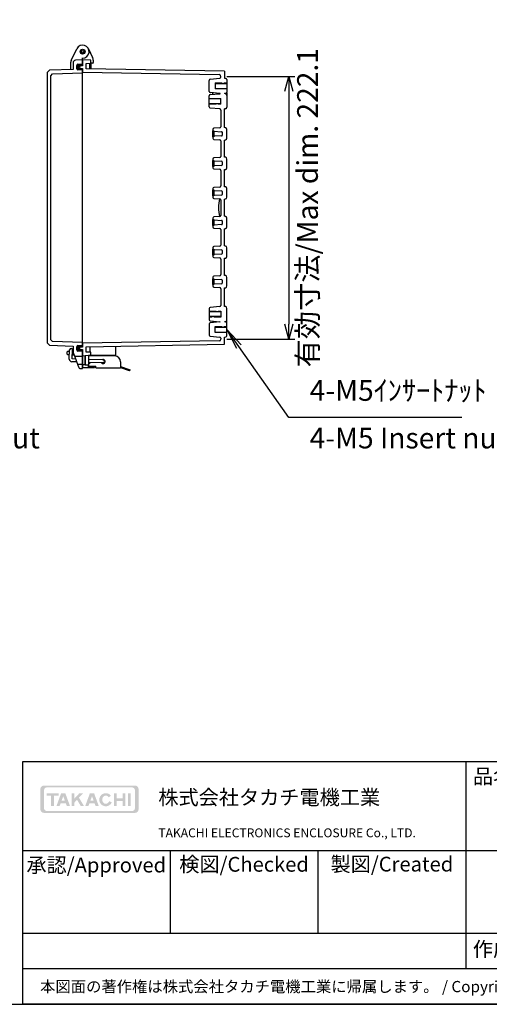
# Model space of a CAD drawing. Units: millimetres. Extents: x 0 to 4080, y 0 to 1400.
# Drawn here: x 3113 to 3510, y 0 to 833 of the extents above; entities that cross this region are included whole.
import ezdxf
from ezdxf.enums import TextEntityAlignment as Align

# ---------------------------------------------------------------- set-up
doc = ezdxf.new("R2010")
doc.units = ezdxf.units.MM
doc.header["$LTSCALE"] = 2
doc.linetypes.add('AM_ISO02W050x2', pattern=[3.75, 3, -0.75])
doc.linetypes.add('gen7a', pattern=[6.875, 4.75, -0.875, 0.375, -0.875])
doc.layers.add('7A', color=4, linetype='gen7a')
doc.layers.add('RAHM2', color=1, linetype='Continuous')
for name, color, linetype, lineweight in [('AM_5', 3, 'Continuous', 25), ('AM_8', 1, 'Continuous', 25), ('ｶﾞｽｹｯﾄ', 5, 'Continuous', 50), ('ﾄｯﾌﾟｶﾊﾞｰ', 7, 'Continuous', 25), ('ﾎﾞﾃﾞｨｰ', 2, 'Continuous', 25), ('ﾎﾞﾃﾞｨｰ0', 2, 'AM_ISO02W050x2', 13), ('ﾗｯﾁ', 3, 'Continuous', 25), ('ﾗｯﾁ金具', 6, 'Continuous', 25)]:
    doc.layers.add(name, color=color, linetype=linetype, lineweight=lineweight)
doc.styles.add('ACISOTS', font='isocp.shx', dxfattribs={"height": 1, "bigfont": 'extfont.shx'})
doc.styles.get("Standard").update_dxf_attribs({"font": 'ISOCP.SHX', "bigfont": 'EXTFONT.SHX'})
doc.styles.add('takachi1', font='MS PGothic.ttf', dxfattribs={"height": 2.5})
doc.dimstyles.new('AM_ISO$0', dxfattribs={"dimtxt": 3.5, "dimasz": 2.5, "dimexe": 1, "dimexo": 1, "dimgap": 1.5, "dimtad": 1, "dimdsep": 46, "dimtxsty": 'STANDARD', "dimblk": 'OPEN30', "dimcen": 0, "dimclrd": 3, "dimclre": 3, "dimclrt": 2, "dimadec": 0, "dimazin": 2, "dimtp": 0.1, "dimtm": 0.1, "dimtfac": 0.71, "dimtmove": 0, "dimatfit": 3, "dimldrblk": 'OPEN30', "dimfxl": 1, "dimlwd": -1, "dimlwe": -1, "dimarcsym": 0})

# ---------------------------------------------------------------- blocks, each defined once
blk = doc.blocks.new('_Open30')
at = {"color": 0, "linetype": 'ByBlock', "lineweight": -2}
for p, q in [((-1, 0.26794919), (0, 0)), ((0, 0), (-1, -0.26794919)), ((0, 0), (-1, 0))]:
    blk.add_line(p, q, dxfattribs=at)
blk = doc.blocks.new('*D40')
at = {"layer": 'AM_5', "color": 3}
for p, q in [((3287.96443588649, 784.6637884752379), (3345.464435886496, 784.663788475238)), ((3340.464435886496, 772.163788475238), (3340.464435886496, 574.9964263881898)), ((3287.96443588649, 562.4964263881897), (3345.464435886496, 562.4964263881898))]:
    blk.add_line(p, q, dxfattribs=at)
at = {"layer": 'Defpoints', "color": 0}
for p in [(3282.96443588649, 784.6637884752379), (3282.96443588649, 562.4964263881897), (3340.464435886496, 562.4964263881898)]:
    blk.add_point(p, dxfattribs=at)
at = {"layer": 'AM_5', "color": 3, "xscale": 12.5, "yscale": 12.5, "zscale": 12.5}
for p, rotation in [((3340.464435886496, 784.663788475238), 90), ((3340.464435886496, 562.4964263881898), 270)]:
    blk.add_blockref('_Open30', p, dxfattribs=dict(at, rotation=rotation))
at = {"layer": 'AM_5', "color": 2, "insert": (3358.422723399647, 673.5799448092836), "char_height": 17.5, "attachment_point": 5, "rotation": 90}
blk.add_mtext('有効寸法/Max dim. 222.1', dxfattribs=at)
blk = doc.blocks.new('TK-A3')
blk.add_lwpolyline([(0, 0), (403, 0), (403, 280), (0, 280.0000000000001)], close=True)
blk = doc.blocks.new('A$C0FAF06CF')
at = {"layer": 'AM_8'}
h = blk.add_hatch(color=1, dxfattribs=at)
edge = h.paths.add_edge_path()
edge.add_line((-8.013599999999968, -2.41150000000041), (8.013600000000068, -2.411500000000414))
edge.add_arc((8.013600000000054, -1.773380000000512), 0.6381199999999012, 270, 360)
edge.add_line((8.651719999999955, -1.773380000000512), (8.651719999999967, 1.773379999999486))
edge.add_arc((8.013600000000025, 1.773379999999429), 0.638119999999958, 5.1039e-12, 90.00000000000126)
edge.add_line((8.013599999999997, 2.41149999999939), (-8.013599999999997, 2.411499999999387))
edge.add_arc((-8.013600000000025, 1.773379999999436), 0.638119999999951, 89.99999999999682, 179.9999999999955)
edge.add_line((-8.651719999999983, 1.773379999999486), (-8.651719999999983, -1.773380000000505))
edge.add_arc((-8.013600000000025, -1.773380000000457), 0.638119999999951, 180.0000000000043, 270.0000000000045)
edge = h.paths.add_edge_path(flags=16)
edge.add_line((-7.47193999999996, 2.092439999999486), (7.471940000000017, 2.092439999999479))
edge.add_arc((7.471940000000046, 1.550779999999479), 0.5416600000000003, 7.958078640513122e-13, 90.00000000000148, ccw=False)
edge.add_line((8.013600000000025, 1.550779999999486), (8.013600000000025, -1.550780000000505))
edge.add_arc((7.471940000000017, -1.550780000000502), 0.5416600000000074, 270, 359.99999999999966, ccw=False)
edge.add_line((7.471940000000017, -2.092440000000506), (-7.47193999999996, -2.092440000000513))
edge.add_arc((-7.47193999999996, -1.550780000000505), 0.5416600000000074, 180, 270, ccw=False)
edge.add_line((-8.013599999999968, -1.550780000000505), (-8.013599999999968, 1.550779999999486))
edge.add_arc((-7.47193999999996, 1.550779999999486), 0.5416600000000003, 90, 180, ccw=False)
for points in [[(-5.453699999999969, 0.5935999999994924), (-5.453699999999969, 1.038799999999492), (-7.531299999999987, 1.038799999999492), (-7.531299999999987, 0.5935999999994924), (-6.759619999999983, 0.5935999999994924), (-6.759619999999983, -1.224300000000516), (-6.225379999999972, -1.224300000000516), (-6.225379999999972, 0.5935999999994924)], [(-3.146079999999983, 1.038799999999492), (-3.146079999999983, -1.224300000000516), (-2.671199999999942, -1.224300000000516), (-2.671199999999942, -0.6184186206901412), (-2.193432261217481, -0.1027759420753025), (-1.520149446800417, -1.224300000000516), (-0.9571799999999939, -1.224300000000516), (-1.851807874889658, 0.2659306476478651), (-1.135707252964408, 1.038799999999492), (-1.788279380580377, 1.038799999999492), (-2.671199999999942, 0.085886028951558), (-2.671199999999942, 1.038799999999492)], [(4.304715008555604, 1.038799999999492), (4.304715008555604, -1.224300000000516), (4.775885008555576, -1.224300000000516), (4.775885008555576, -0.315350000000512), (5.829525008555606, -0.315350000000512), (5.829525008555606, -1.224300000000516), (6.300695008555578, -1.224300000000516), (6.300695008555578, 1.038799999999492), (5.829525008555606, 1.038799999999492), (5.829525008555606, 0.1298499999994878), (4.775885008555576, 0.1298499999994878), (4.775885008555576, 1.038799999999492)], [(7.280135008555589, -1.224300000000516), (7.280135008555589, 1.038799999999492), (6.805255008555604, 1.038799999999492), (6.805255008555604, -1.224300000000516)]]:
    blk.add_hatch(color=1, dxfattribs=at).paths.add_polyline_path(points)
h = blk.add_hatch(color=1, dxfattribs=at)
h.paths.add_polyline_path([(-5.264049114754044, -1.224300000000516), (-5.084217508196672, -0.734580000000511), (-4.161102491803262, -0.734580000000511), (-3.981270885245876, -1.224300000000516), (-3.420619999999971, -1.224300000000516), (-4.251659999999958, 1.038799999999492), (-4.993659999999977, 1.038799999999492), (-5.82469999999995, -1.224300000000516)])
h.paths.add_polyline_path([(-4.332759934426206, -0.2671200000005083), (-4.912560065573728, -0.2671200000005083), (-4.622659999999967, 0.5223399999994971)], flags=16)
h = blk.add_hatch(color=1, dxfattribs=at)
h.paths.add_polyline_path([(-0.1961891147540484, -1.224300000000516), (-0.0163575081966769, -0.734580000000511), (0.9067575081967476, -0.734580000000511), (1.086589114754119, -1.224300000000516), (1.64724000000001, -1.224300000000516), (0.8162000000000375, 1.038799999999492), (0.0742000000000189, 1.038799999999492), (-0.7568399999999543, -1.224300000000516)])
h.paths.add_polyline_path([(0.7351000655737892, -0.2671200000005083), (0.1552999344262673, -0.2671200000005083), (0.4452000000000283, 0.5223399999994971)], flags=16)
h = blk.add_hatch(color=1, dxfattribs=at)
edge = h.paths.add_edge_path()
edge.add_ellipse((2.878960000000006, -0.0927500000005264), major_axis=(0, 0.7271600000000495), ratio=0.8673469387754511, start_angle=308.5505407908052, end_angle=246.5820184016549)
edge.add_line((3.469375036740871, -0.3484654247793539), (3.94113500855559, -0.5527900000005097))
edge.add_arc((2.878960000000006, -0.0927500000005122), 1.157520000000026, 38.550540790803325, 336.58201840165333, ccw=False)
edge.add_line((3.784208621486186, 0.6286219454599618), (3.397792961318373, 0.3206961337928842))
blk = doc.blocks.new('TK-仕様書(和英併記)_221115')
for p, q in [((0, 41), (-193, 41)), ((-193, 41), (-193, 0)), ((-118, 41), (-118, 6)), ((-37, 41), (-37, 6)), ((0, 41), (0, 0)), ((-17.5, 36.5), (-9.5, 37.5)), ((-9.5, 37.5), (-9.5, 31.5)), ((-17.5, 32.5), (-17.5, 36.5)), ((-9.5, 31.5), (-17.5, 32.5)), ((-37, 28), (0, 28)), ((-193, 25.99999999999994), (-37, 25.99999999999994)), ((-168.0000000000001, 25.99999999999994), (-168, 12)), ((-143.0000000000001, 25.99999999999994), (-143.0000000000001, 12)), ((-37, 17), (0, 17)), ((-37.00000000000012, 12), (-193, 11.99999999999999)), ((0, 6), (-193, 6)), ((0, 0), (-193, 0))]:
    blk.add_line(p, q)
for radius in [3, 2]:
    blk.add_circle((-24.5, 34.5), radius)
at = {"layer": '7A'}
for p, q in [((-24.5, 34.5), (-24.5, 38.07478664473149)), ((-24.5, 34.5), (-28.5, 34.5)), ((-24.5, 34.5), (-24.5, 30.78991724228479)), ((-23.5, 34.5), (-8.5, 34.5))]:
    blk.add_line(p, q, dxfattribs=at)
at = {"xscale": 0.9599999999999999, "yscale": 0.9599999999999999, "zscale": 0.9599999999999999}
blk.add_blockref('A$C0FAF06CF', (-181.6455717699872, 34.68781725888325), dxfattribs=at)
at = {"attachment_point": 4}
for s, insert, char_height, width in [('{\\fMS PGothic|b0|i0|c128|p50;株式会社タカチ電機工業}', (-170, 35), 2.5, 45.82642997810501), ('{\\fArial|b0|i0|c128|p34;TAKACHI ELECTRONICS ENCLOSURE Co., LTD.}', (-170, 29), 1.5, 47.81805962271846)]:
    blk.add_mtext(s, dxfattribs=dict(at, insert=insert, char_height=char_height, width=width))
at = {"insert": (-190, 3), "char_height": 1.9, "attachment_point": 4}
blk.add_mtext_dynamic_manual_height_columns('{\\fMS PGothic|b0|i0|c128|p50;本図面の著作権は株式会社タカチ電機工業に帰属します。\\fMS PGothic|b0|i0|c0|p50; / Copyright (C)\\~ TAKACHI ELECTRONICS \\fMS PGothic|b0|i0|c128|p50;ENCLOSURE CO., LTD. All Rights Reserved.}', width=170.5389916538464, gutter_width=15, heights=[0], dxfattribs=at)
for tag, height, p in [('品名', 3, (-110, 33.24999999999994)), ('TITLE', 2.5, (-110, 28.24999999999994)), ('型番', 3, (-110, 16.8380177036398))]:
    blk.add_attdef(tag, text='', height=height).set_placement(p, align=Align.MIDDLE_LEFT)
for tag, height, p in [('GEN-TITLE-SCA', 2.5, (-18.5, 20.65051770363984)), ('承認', 2.5, (-180.7195176573868, 16.8380177036398)), ('検図', 2.5, (-155.5000000000001, 16.8380177036398)), ('製図', 2.5, (-130.5000000000001, 16.8380177036398)), ('部品サイズ', 2.5, (-155.5, 9)), ('GEN-TITLE-DAT', 2.5, (-81.5, 9)), ('ページNO.', 3, (-23, 9.29271309525528)), ('総ページ数', 3, (-14, 9.29271309525528))]:
    blk.add_attdef(tag, text='', height=height).set_placement(p, align=Align.MIDDLE)
at = {"layer": 'RAHM2', "char_height": 2.5}
for s, insert, width, attachment_point in [('品名/Title', (-116.8002551371314, 39.80103540727967), 90, 1), ('尺度/Scale', (-35.80025513713144, 26.80103540727967), 20, 1), ('承認/Approved', (-180.5000000000001, 24.8010354072796), 22.21535073038012, 2), ('検図/Checked', (-155.5, 24.92584712714764), 19.85268515870859, 2), ('製図/Created', (-130.5, 24.95800561859733), 19.44564691649168, 2), ('ページ/Page', (-35.80025513713144, 15.80103540727967), 20, 1), ('作成日/Date', (-116.8002551371314, 9), 17.84866863742184, 4)]:
    blk.add_mtext(s, dxfattribs=dict(at, insert=insert, width=width, attachment_point=attachment_point))
at = {"layer": 'RAHM2', "color": 0, "insert": (-18.5, 9.29271309525528), "char_height": 3.5, "width": 4.469919821818734, "attachment_point": 5}
blk.add_mtext('/', dxfattribs=at)
blk = doc.blocks.new('*S79')
at = {"layer": 'AM_5', "color": 3, "linetype": 'Continuous'}
for p, q in [((3298.045080805063, 556.2751922611405), (3287.964435886488, 570.5801074313057)), ((3299.928358606588, 557.6023343360414), (3287.964435886488, 570.5801074313057)), ((3287.964435886488, 570.5801074313057), (3296.161803003537, 554.9480501862399))]:
    blk.add_line(p, q, dxfattribs=at)
at = {"layer": 'AM_5', "color": 3}
for p, q in [((3340.464435886488, 496.0801074313192), (3298.045080805063, 556.2751922611405)), ((3486.589435886488, 496.0801074313192), (3340.464435886488, 496.0801074313192))]:
    blk.add_line(p, q, dxfattribs=at)
at = {"layer": 'AM_5', "color": 2, "insert": (3357.964435886489, 504.8301074313192), "char_height": 17.5, "attachment_point": 7, "style": 'ACISOTS'}
blk.add_mtext('4-M5ｲﾝｻｰﾄﾅｯﾄ', dxfattribs=at)

msp = doc.modelspace()

# ---------------------------------------------------------------- hatches: boundary and pattern name
at = {"layer": 'ｶﾞｽｹｯﾄ'}
h = msp.add_hatch(color=256, dxfattribs=at)
edge = h.paths.add_edge_path()
edge.add_line((3160.964435889596, 793.8692665909936), (3160.964435889596, 791.1093588788046))
edge.add_arc((3161.964435889597, 791.1093588788056), 1.000000000000909, 180.0000000000521, 266.9999999999189)
edge.add_line((3161.912099933352, 790.1107293440501), (3165.964435891102, 789.8977772050586))
edge.add_line((3165.964435891103, 789.8977772050586), (3165.964435886488, 791.3801074321424))
edge.add_line((3165.964435886488, 791.3801074321424), (3164.43825893818, 791.4200717820114))
edge.add_arc((3164.464435886494, 792.4197291069922), 1.000000000005409, 180.0000000002866, 268.49999999970566, ccw=False)
edge.add_line((3163.464435886488, 792.4197291069872), (3163.464435886488, 792.5404857572978))
edge.add_arc((3164.464435886488, 792.5404857572978), 1, 91.49999999998971, 180, ccw=False)
edge.add_line((3164.43825893818, 793.5401430822734), (3165.964435886488, 793.5801074321427))
edge.add_line((3165.964435886488, 793.5801074321427), (3165.964435886488, 795.080270053961))
edge.add_line((3165.964435886488, 795.080270053961), (3161.912099933353, 794.8678961257485))
edge.add_arc((3161.964435889596, 793.8692665909939), 1.000000000000058, 93.00000000000541, 180.000000000013)
h = msp.add_hatch(color=256, dxfattribs=at)
edge = h.paths.add_edge_path()
edge.add_line((3165.964435886488, 553.5801074312845), (3164.43825893818, 553.6200717811537))
edge.add_arc((3164.464435886488, 554.6197291061294), 1.000000000000152, 179.999999999987, 268.5000000000106, ccw=False)
edge.add_line((3163.464435886488, 554.6197291061296), (3163.464435886488, 554.7404857564397))
edge.add_arc((3164.464435886488, 554.7404857564397), 1, 91.49999999998983, 180, ccw=False)
edge.add_line((3164.43825893818, 555.7401430814151), (3165.964435886488, 555.7801074312846))
edge.add_line((3165.964435886488, 555.7801074312846), (3165.964435886488, 557.2627629031062))
edge.add_line((3165.964435886488, 557.2627629031062), (3161.912099933353, 557.0503889748918))
edge.add_arc((3161.964435889595, 556.0517594401311), 1.000000000005938, 92.99999999996169, 179.9999999999739)
edge.add_line((3160.96443588959, 556.0517594401317), (3160.964435889596, 553.2912735172926))
edge.add_arc((3161.964435889595, 553.2912735172929), 0.9999999999995453, 180.000000000013, 267.0000000000192)
edge.add_line((3161.912099933353, 552.2926439825387), (3165.964435886471, 552.0802700543272))
edge.add_line((3165.96443588647, 552.0802700543272), (3165.964435886488, 553.5801074312845))

# ---------------------------------------------------------------- linework, layer by layer
at = {"layer": 'ﾄｯﾌﾟｶﾊﾞｰ'}
for p, q in [((3156.475713981867, 798.7282113300955), (3161.026841791056, 808.0031122929927)), ((3165.964435889972, 798.5802700541437), (3165.964435889972, 800.3802700541436)), ((3155.964435889972, 790.5325862199735), (3155.964435889972, 796.5256274765956)), ((3157.964435889971, 796.2630786864496), (3157.964435889971, 790.6024277589567)), ((3165.964435889972, 798.5802700541437), (3159.859763977486, 798.2603377559587)), ((3160.964435889596, 791.1087806682751), (3160.964435889596, 793.8692665909936)), ((3161.912099933353, 794.8678961257485), (3165.964435889972, 795.0802700541437)), ((3165.964435889972, 795.0802700541437), (3165.964435889972, 798.5802700541437)), ((3137.967579183857, 789.9041221353637), (3135.964435889972, 787.8298065316797)), ((3135.964435889972, 787.8298065316797), (3135.964435889972, 559.3307335766091)), ((3157.964435889971, 790.6024277589567), (3137.967579183857, 789.9041221353637)), ((3138.961948327406, 785.2403804391138), (3140.461034567936, 786.7927296841676)), ((3138.961948327406, 561.9201596691724), (3138.961948327406, 785.2403804391138)), ((3140.461034567936, 786.7927296841676), (3165.964435889972, 787.6833280829899)), ((3161.912099933353, 790.1107293440616), (3161.912099933353, 790.1101511335146)), ((3165.964435889972, 789.8983554156837), (3161.912099933353, 790.1107293440616)), ((3165.964435891103, 789.8977772050586), (3161.912099933353, 790.1101511335146)), ((3165.964435891103, 787.6833280830293), (3165.964435891103, 789.8977772050586)), ((3165.964435889972, 559.4772120252976), (3165.964435889972, 787.6833280829896)), ((3135.964435889972, 559.3307335766087), (3137.967579183857, 557.2564179729245)), ((3140.461034567935, 560.3678104241196), (3138.961948327406, 561.9201596691724)), ((3165.964435889972, 559.4772120252976), (3140.461034567935, 560.3678104241196)), ((3165.964435888841, 557.2627629032295), (3165.964435889972, 559.4772120252976)), ((3137.967579183857, 557.2564179729245), (3157.964435889971, 556.5581123493307)), ((3152.962699265885, 549.7337838724186), (3152.962699265884, 551.7536695703207)), ((3153.455870143747, 552.2511630643824), (3154.949498666709, 552.2641977630307)), ((3157.451785096589, 552.2860348858788), (3157.964435889971, 552.2905087215756)), ((3157.964435889971, 556.5581123493307), (3157.964435889971, 550.8974614218375)), ((3160.964435889596, 553.2912735172926), (3160.964435889596, 556.0517594401308)), ((3161.912099933353, 557.0503889748918), (3165.964435888841, 557.2627629032295)), ((3165.964435889972, 552.0802700541437), (3161.912099933353, 552.2926439825387)), ((3165.964435886428, 548.0801071133052), (3165.964435889972, 552.0802700541437)), ((3154.841209914462, 549.163213625984), (3153.43417391452, 549.2369532581124)), ((3158.917676510251, 548.949575064377), (3157.338164049557, 549.0323538047919)), ((3158.800734707174, 549.2708700296446), (3159.114394407143, 548.409097081422)), ((3159.114394305792, 548.4090973598807), (3162.026156179922, 540.4090973598805)), ((3159.584240616185, 548.0801071133052), (3165.964435886428, 548.0801071133052)), ((3165.964435886428, 541.0801077497819), (3165.964435886428, 548.0801071133052)), ((3162.026156078571, 540.4090976383392), (3162.773201949324, 538.3566059771476)), ((3165.964435886428, 541.0801077497819), (3162.496002357938, 541.0801077497819)), ((3163.660558613867, 537.6999965857187), (3165.964435886428, 537.5792554941238)), ((3165.964435886428, 537.5792554941238), (3165.964435886428, 541.0801077497819))]:
    msp.add_line(p, q, dxfattribs=at)
msp.add_circle((3165.964435889972, 805.5802700541439), 2.049999999999999, dxfattribs=at)
for centre, radius, start, end in [((3165.964435889972, 805.5802700541439), 5.499999999999819, 270, 153.8631422137616), ((3160.964435889972, 796.5256274765956), 5, 153.8631422137616, 180), ((3159.964435889972, 796.2630786864496), 2, 93.00000000000541, 180), ((3161.964435889596, 793.8692665909936), 1, 93.00000000000541, 180), ((3161.964435889596, 791.1093588788046), 1, 180, 266.9999999999685), ((3161.964435889596, 791.1087806682752), 1.000000000006188, 180, 267.0000000000206), ((3153.460211703697, 551.7536695703207), 0.4975124378109461, 90.49999999999156, 180), ((3153.460211703697, 549.7337838724186), 0.4975124378109461, 180, 266.9999999999945), ((3159.964435889972, 550.8974614218375), 2, 180, 234.4191910810968), ((3161.964435889596, 556.0517594401317), 1.000000000006188, 92.99999999997941, 180), ((3161.964435889596, 553.2912735172926), 1, 180, 266.9999999999945), ((3163.71289457011, 538.6986261204736), 1, 200.0000000000173, 266.9999999999945)]:
    msp.add_arc(centre, radius, start, end, dxfattribs=at)
for points, knots in [([(3159.114394408477, 548.4090970777563), (3159.126492476271, 548.3758579096718), (3159.142083706668, 548.3439961950377), (3159.180569294938, 548.282760736932), (3159.203640486433, 548.2537500249734), (3159.275990304867, 548.1809929996672), (3159.331003339355, 548.1440093872736), (3159.452618599432, 548.093229559554), (3159.518103346151, 548.0801071260937), (3159.584240616185, 548.0801074315436)], [-0.0612348408897561, -0.0612348408897561, -0.0612348408897561, -0.0612348408897561, -0.0506231257665642, -0.0506231257665642, -0.0395373073371232, -0.0395373073371232, -0.0198411946864947, -0.0198411946864947, -1.34118587e-08, -1.34118587e-08, -1.34118587e-08, -1.34118587e-08]), ([(3162.496002356196, 541.0801077539697), (3162.435362590618, 541.0801077531125), (3162.375225580286, 541.069076208015), (3162.259667523106, 541.0252039071253), (3162.205549006085, 540.9919348859062), (3162.110739643187, 540.9054464766166), (3162.071552620984, 540.852348567957), (3162.015494719128, 540.7333697938035), (3161.999453504473, 540.6685163453562), (3161.993562450025, 540.5366597873713), (3162.003640832884, 540.4709577674569), (3162.026156077237, 540.4090976420049)], [-0.0962879083249862, -0.0962879083249862, -0.0962879083249862, -0.0962879083249862, -0.0780959786001614, -0.0780959786001614, -0.059206108056082, -0.059206108056082, -0.0395964275829648, -0.0395964275829648, -0.0197490511525538, -0.0197490511525538, 0, 0, 0, 0])]:
    msp.add_open_spline(points, degree=3, knots=knots, dxfattribs=at)
at = {"layer": 'ﾎﾞﾃﾞｨｰ'}
for p, q in [((3170.923461756257, 807.9589382650366), (3174.464209464202, 800.6501445805555)), ((3163.464435886488, 792.5404857572978), (3163.464435886488, 792.4197291069873)), ((3165.964435886488, 793.5801074321427), (3164.43825893818, 793.5401430822737)), ((3164.43825893818, 791.4200717820115), (3165.964435886488, 791.3801074321424)), ((3172.964435886488, 798.3356620448637), (3165.964435886488, 798.5801074313058)), ((3165.964435886488, 798.5801074313058), (3165.964435886488, 793.5801074321427)), ((3165.964435886488, 791.3801074321424), (3165.964435886488, 788.1800769656968)), ((3168.964435886489, 795.5863943612405), (3172.964435886488, 795.7260774392078)), ((3168.964435886489, 791.1281687550447), (3168.964435886489, 795.5863943612405)), ((3285.964435886489, 789.0859261584425), (3168.964435886489, 791.1281687550447)), ((3171.964435886865, 791.0758035602527), (3171.964435886865, 795.6911566697288)), ((3172.964435886488, 795.7260774392078), (3172.964435886488, 798.3356620448637)), ((3174.481885635497, 795.7790679521084), (3172.964435886488, 795.7260774392078)), ((3172.964435886488, 795.7260774392082), (3172.964435886488, 791.058348495332)), ((3174.964435887146, 798.4702276658035), (3174.964435887146, 796.2787633656177)), ((3165.964435889718, 558.9801378969709), (3165.964435891103, 788.1800769656162)), ((3165.964435886488, 788.1800769656968), (3281.490614496143, 786.1635600171567)), ((3273.87728014374, 782.2850843209364), (3282.051591629235, 783.000243908047)), ((3282.964435886488, 783.9964386061388), (3282.964435886488, 784.6637884752374)), ((3285.964435886489, 789.0859261592583), (3285.964435886487, 783.0801074321214)), ((3285.964435886489, 783.0801074321214), (3287.138084064155, 782.8731615925391)), ((3272.964435886488, 771.8713252413979), (3272.964435886488, 781.2888896228446)), ((3277.964435886488, 779.0801074321214), (3277.964435886488, 774.0801074321214)), ((3277.964435886488, 778.6801074321211), (3287.964435886488, 778.6801074321211)), ((3277.964435886488, 774.4801074321213), (3287.964435886488, 774.4801074321213)), ((3287.964435886488, 781.8883538395271), (3287.964435886488, 771.2718610247153)), ((3272.964435886488, 758.8713252413979), (3272.964435886488, 768.2888896228447)), ((3282.051591629235, 770.1599709561955), (3273.87728014374, 770.8751305433063)), ((3273.87728014374, 769.2850843209364), (3282.051591629235, 770.0002439080471)), ((3275.964435886488, 769.46768678744), (3275.964435886488, 770.6925280768027)), ((3282.964435886488, 761.0801074321214), (3282.964435886488, 766.0801074321214)), ((3287.138084064155, 770.2870532717033), (3285.964435886489, 770.0801074321214)), ((3286.724908152989, 769.9460156534569), (3285.964435886489, 770.0801074321214)), ((3287.964435886488, 770.7188040239387), (3287.964435886488, 768.4688040239387)), ((3287.964435886488, 768.4688040239387), (3287.964435886488, 758.6914108403043)), ((3282.964435886488, 765.6801074321212), (3272.964435886488, 765.6801074321212)), ((3282.964435886488, 761.4801074321214), (3272.964435886488, 761.4801074321214)), ((3282.051591629235, 757.1599709561958), (3273.87728014374, 757.8751305433063)), ((3282.964435886488, 756.163776258104), (3282.964435886488, 742.0290719980205)), ((3286.724908152989, 757.214199210786), (3285.964435886489, 757.0801074321214)), ((3285.964435886489, 741.3301074313055), (3285.964435886489, 757.0801074321214)), ((3282.016771842731, 741.0304424632657), (3276.912099930245, 740.7629179443638)), ((3286.724908152989, 741.1960156526409), (3285.964435886489, 741.3301074313055)), ((3275.964435886488, 739.7642884096092), (3275.964435886488, 738.5801074313055)), ((3275.964435886488, 738.5801074313055), (3276.971935886488, 738.5801074313055)), ((3275.964435886488, 733.5801074313056), (3275.964435886488, 738.5801074313055)), ((3276.971935886488, 733.5801074313056), (3275.964435886488, 733.5801074313056)), ((3275.964435886488, 733.5801074313056), (3275.964435886488, 732.3959264530015)), ((3276.971935886488, 738.5801074313055), (3276.971935886488, 738.203903541664)), ((3276.971935886488, 738.203903541664), (3283.525603864615, 737.8604403567721)), ((3276.971935886488, 738.203903541664), (3276.971935886488, 733.9563113209472)), ((3283.52560386461, 734.2997745058389), (3276.971935886488, 733.9563113209472)), ((3276.971935886488, 733.9563113209472), (3276.971935886488, 733.5801074313056)), ((3283.99943588649, 737.3611255893458), (3283.999435886487, 734.799089273167)), ((3287.964435886488, 732.4414108394883), (3287.964435886488, 739.7188040231226)), ((3276.912099930245, 731.397296918247), (3282.016771842731, 731.1297723993453)), ((3282.964435886488, 730.1311428645906), (3282.964435886488, 717.0290719980205)), ((3285.964435886489, 730.8301074313054), (3286.724908152989, 730.96419920997)), ((3285.964435886489, 716.3301074313055), (3285.964435886489, 730.8301074313054)), ((3282.016771842731, 716.0304424632658), (3276.912099930245, 715.762917944364)), ((3286.724908152989, 716.1960156526409), (3285.964435886489, 716.3301074313055)), ((3275.964435886488, 714.7642884096094), (3275.964435886488, 713.5801074313055)), ((3275.964435886488, 713.5801074313055), (3276.971935886488, 713.5801074313055)), ((3275.964435886488, 708.5801074313056), (3275.964435886488, 713.5801074313055)), ((3276.971935886488, 708.5801074313056), (3275.964435886488, 708.5801074313056)), ((3275.964435886488, 708.5801074313056), (3275.964435886488, 707.3959264530017)), ((3276.971935886488, 713.5801074313055), (3276.971935886488, 713.203903541664)), ((3276.971935886488, 713.203903541664), (3283.525603864615, 712.8604403567721)), ((3276.971935886488, 713.203903541664), (3276.971935886488, 708.9563113209472)), ((3283.52560386461, 709.2997745058389), (3276.971935886488, 708.9563113209472)), ((3276.971935886488, 708.9563113209472), (3276.971935886488, 708.5801074313056)), ((3283.99943588649, 712.3611255893461), (3283.999435886487, 709.799089273167)), ((3287.964435886488, 707.4414108394883), (3287.964435886488, 714.7188040231227)), ((3276.912099930245, 706.397296918247), (3282.016771842731, 706.1297723993453)), ((3282.964435886488, 705.1311428645906), (3282.964435886488, 692.0290719980205)), ((3285.964435886489, 705.8301074313056), (3286.724908152989, 705.9641992099702)), ((3285.964435886489, 691.3301074313055), (3285.964435886489, 705.8301074313056)), ((3286.724908152989, 691.1960156526409), (3285.964435886489, 691.3301074313055)), ((3275.964435886488, 689.7642884096092), (3275.964435886488, 688.5801074313055)), ((3275.964435886488, 688.5801074313055), (3276.971935886488, 688.5801074313055)), ((3275.964435886488, 683.5801074313056), (3275.964435886488, 688.5801074313055)), ((3276.971935886488, 683.5801074313056), (3275.964435886488, 683.5801074313056)), ((3275.964435886488, 683.5801074313056), (3275.964435886488, 682.3959264530015)), ((3282.016771842731, 691.0304424632657), (3276.912099930245, 690.762917944364)), ((3276.971935886488, 688.5801074313055), (3276.971935886488, 688.203903541664)), ((3276.971935886488, 688.203903541664), (3283.525603864615, 687.8604403567721)), ((3276.971935886488, 688.203903541664), (3276.971935886488, 683.956311320947)), ((3283.52560386461, 684.2997745058389), (3276.971935886488, 683.956311320947)), ((3276.971935886488, 683.956311320947), (3276.971935886488, 683.5801074313056)), ((3283.99943588649, 687.3611255893458), (3283.999435886487, 684.799089273167)), ((3287.964435886488, 682.4414108394883), (3287.964435886488, 689.7188040231226)), ((3276.912099930245, 681.397296918247), (3282.016771842731, 681.129772399345)), ((3282.964435886488, 680.1311428645906), (3282.964435886488, 667.0290719980205)), ((3285.964435886489, 680.8301074313056), (3286.724908152989, 680.9641992099698)), ((3285.964435886489, 666.3301074313055), (3285.964435886489, 680.8301074313056)), ((3286.724908152989, 666.1960156526409), (3285.964435886489, 666.3301074313055)), ((3275.964435886488, 664.7642884096092), (3275.964435886488, 663.5801074313055)), ((3275.964435886488, 663.5801074313055), (3276.971935886488, 663.5801074313055)), ((3275.964435886488, 658.5801074313056), (3275.964435886488, 663.5801074313055)), ((3276.971935886488, 658.5801074313056), (3275.964435886488, 658.5801074313056)), ((3275.964435886488, 658.5801074313056), (3275.964435886488, 657.3959264530015)), ((3282.016771842731, 666.0304424632657), (3276.912099930245, 665.762917944364)), ((3276.971935886488, 663.5801074313055), (3276.971935886488, 663.203903541664)), ((3276.971935886488, 663.203903541664), (3283.525603864615, 662.8604403567721)), ((3276.971935886488, 663.203903541664), (3276.971935886488, 658.956311320947)), ((3283.52560386461, 659.2997745058389), (3276.971935886488, 658.956311320947)), ((3276.971935886488, 658.956311320947), (3276.971935886488, 658.5801074313056)), ((3283.99943588649, 662.3611255893458), (3283.999435886487, 659.799089273167)), ((3287.964435886488, 657.4414108394883), (3287.964435886488, 664.7188040231226)), ((3276.912099930245, 656.397296918247), (3282.016771842731, 656.129772399345)), ((3282.964435886488, 655.1311428645906), (3282.964435886488, 642.0290719980205)), ((3285.964435886489, 655.8301074313056), (3286.724908152989, 655.9641992099698)), ((3285.964435886489, 641.3301074313055), (3285.964435886489, 655.8301074313056)), ((3286.724908152989, 641.1960156526409), (3285.964435886489, 641.3301074313055)), ((3275.964435886488, 639.7642884096092), (3275.964435886488, 638.5801074313055)), ((3275.964435886488, 638.5801074313055), (3276.971935886488, 638.5801074313055)), ((3275.964435886488, 633.5801074313056), (3275.964435886488, 638.5801074313055)), ((3276.971935886488, 633.5801074313056), (3275.964435886488, 633.5801074313056)), ((3275.964435886488, 633.5801074313056), (3275.964435886488, 632.3959264530015)), ((3282.016771842731, 641.0304424632657), (3276.912099930245, 640.762917944364)), ((3276.971935886488, 638.5801074313055), (3276.971935886488, 638.203903541664)), ((3276.971935886488, 638.203903541664), (3283.525603864615, 637.8604403567721)), ((3276.971935886488, 638.203903541664), (3276.971935886488, 633.956311320947)), ((3283.52560386461, 634.2997745058389), (3276.971935886488, 633.956311320947)), ((3276.971935886488, 633.956311320947), (3276.971935886488, 633.5801074313056)), ((3283.99943588649, 637.3611255893458), (3283.999435886487, 634.799089273167)), ((3287.964435886488, 632.4414108394883), (3287.964435886488, 639.7188040231226)), ((3276.912099930245, 631.397296918247), (3282.016771842731, 631.129772399345)), ((3282.964435886488, 630.1311428645906), (3282.964435886488, 617.0290719980203)), ((3285.964435886489, 630.8301074313056), (3286.724908152989, 630.9641992099698)), ((3285.964435886489, 616.3301074313055), (3285.964435886489, 630.8301074313056)), ((3286.724908152989, 616.1960156526409), (3285.964435886489, 616.3301074313055)), ((3275.964435886488, 614.7642884096092), (3275.964435886488, 613.5801074313055)), ((3275.964435886488, 613.5801074313055), (3276.971935886488, 613.5801074313055)), ((3275.964435886488, 608.5801074313056), (3275.964435886488, 613.5801074313055)), ((3276.971935886488, 608.5801074313056), (3275.964435886488, 608.5801074313056)), ((3275.964435886488, 608.5801074313056), (3275.964435886488, 607.3959264530015)), ((3282.016771842731, 616.0304424632657), (3276.912099930245, 615.7629179443638)), ((3276.971935886488, 613.5801074313055), (3276.971935886488, 613.203903541664)), ((3276.971935886488, 613.203903541664), (3283.525603864615, 612.8604403567721)), ((3276.971935886488, 613.203903541664), (3276.971935886488, 608.956311320947)), ((3283.52560386461, 609.2997745058389), (3276.971935886488, 608.956311320947)), ((3276.971935886488, 608.956311320947), (3276.971935886488, 608.5801074313056)), ((3283.99943588649, 612.3611255893458), (3283.999435886487, 609.799089273167)), ((3287.964435886488, 607.4414108394883), (3287.964435886488, 614.7188040231226)), ((3276.912099930245, 606.397296918247), (3282.016771842731, 606.129772399345)), ((3282.964435886488, 605.1311428645906), (3282.964435886488, 590.9964386053229)), ((3285.964435886489, 605.8301074313056), (3286.724908152989, 605.9641992099698)), ((3285.964435886489, 590.0801074313055), (3285.964435886489, 605.8301074313056)), ((3272.964435886488, 588.288889622029), (3272.964435886488, 578.8713252405821)), ((3282.964435886488, 585.6801074313055), (3272.964435886488, 585.6801074313055)), ((3282.051591629235, 590.0002439072312), (3273.87728014374, 589.2850843201206)), ((3282.964435886488, 586.0801074313055), (3282.964435886488, 581.0801074313055)), ((3286.724908152989, 589.9460156526409), (3285.964435886489, 590.0801074313055)), ((3287.964435886488, 578.6914108394882), (3287.964435886488, 588.4688040231226)), ((3282.964435886488, 581.4801074313057), (3272.964435886488, 581.4801074313057)), ((3272.964435886488, 575.288889622029), (3272.964435886488, 565.8713252405823)), ((3273.87728014374, 577.8751305424905), (3282.051591629235, 577.1599709553798)), ((3282.051591629235, 577.0002439072313), (3273.87728014374, 576.2850843201205)), ((3275.964435886488, 577.692528075987), (3275.964435886488, 576.4676867866241)), ((3286.724908152989, 577.21419920997), (3285.964435886489, 577.0801074313055)), ((3287.138084064155, 576.8731615917236), (3285.964435886489, 577.0801074313055)), ((3287.964435886488, 576.4414108394882), (3287.964435886488, 578.6914108394882)), ((3287.964435886488, 565.2718610238999), (3287.964435886488, 575.8883538387115)), ((3277.964435886488, 568.0801074313055), (3277.964435886488, 573.0801074313055)), ((3277.964435886488, 572.6801074313057), (3287.964435886488, 572.6801074313057)), ((3277.964435886488, 568.4801074313059), (3287.964435886488, 568.4801074313059)), ((3281.490614496143, 560.9966548454547), (3165.964435886488, 558.9801378969146)), ((3165.964435886488, 558.9801378969146), (3165.964435886488, 555.7801074312846)), ((3168.964435886489, 556.0320461075678), (3285.964435886489, 558.0742887041686)), ((3273.87728014374, 564.8751305424905), (3282.051591629235, 564.1599709553799)), ((3282.964435886488, 563.1637762572881), (3282.964435886488, 562.4964263881895)), ((3285.964435886489, 564.0801074313055), (3287.138084064155, 564.2870532708878)), ((3285.964435886489, 558.0742887041686), (3285.964435886487, 564.0801074313055)), ((3163.464435886488, 554.7404857564397), (3163.464435886488, 554.6197291061296)), ((3165.964435886488, 555.7801074312846), (3164.43825893818, 555.7401430814157)), ((3164.43825893818, 553.6200717811537), (3165.964435886488, 553.5801074312845)), ((3165.964435886488, 553.5801074312845), (3165.964435886428, 548.4801985775971)), ((3168.964435886489, 551.5738205013706), (3168.964435886489, 556.0320461075678)), ((3172.964435886488, 551.4341374234036), (3168.964435886489, 551.5738205013706)), ((3171.964435886865, 556.0844113023586), (3171.964435886865, 551.4690581928817)), ((3172.964435886488, 548.8245528177476), (3172.964435886488, 551.4341374234036)), ((3193.964435886137, 548.4801074313465), (3193.964435886137, 556.4684227307666)), ((3165.964435886428, 548.4801985775971), (3168.174905735814, 548.5573898912186)), ((3165.964435886428, 548.4801985775971), (3165.964435886428, 540.6800162854904)), ((3168.174905735814, 540.6028249718685), (3168.174905735814, 548.5573898912186)), ((3168.394755692247, 548.6649760690336), (3172.964435886488, 548.8245528177476)), ((3168.464435886804, 540.4910668333022), (3168.464435886804, 548.6674093550456)), ((3170.964435886804, 548.7547112787751), (3170.964435886804, 539.9560805394237)), ((3193.964435886137, 548.6293151262457), (3170.964435886792, 548.6293151262457)), ((3168.174905735814, 540.6028249718685), (3165.964435886428, 540.6800162854904)), ((3165.964435886428, 540.6800162854904), (3165.964435886428, 538.3687290623545)), ((3165.964435886428, 538.3687290623545), (3170.473162090023, 538.4474291709816)), ((3170.473162090023, 540.4560043870016), (3168.397225806457, 540.4922399896183)), ((3170.964435886804, 538.9473530185596), (3170.964435886804, 539.9560805394237))]:
    msp.add_line(p, q, dxfattribs=at)
for radius in [2, 1]:
    msp.add_circle((3165.964435889972, 805.5802700541439), radius, dxfattribs=at)
for centre, radius, start, end in [((3169.964435887146, 798.4702276658035), 5, 0, 25.84788458178498), ((3164.464435886488, 792.5404857572978), 1, 91.49999999998978, 180), ((3164.464435886488, 792.4197291069877), 1, 180, 268.5000000000102), ((3174.464435887146, 796.2787633656177), 0.5000000000000002, 272.0000000000035, 0), ((3281.464435886488, 784.6637884752374), 1.5, 0, 88.99999999999824), ((3281.964435886488, 783.9964386061388), 1, 275.0000000000254, 0), ((3286.964435886488, 781.8883538395271), 1, 0, 79.99999999999385), ((3273.964435886488, 781.2888896228446), 1, 95.00000000002541, 180), ((3273.964435886488, 771.8713252413979), 1, 180, 264.9999999999745), ((3273.964435886488, 768.2888896228447), 1, 94.99999999999947, 180), ((3281.964435886488, 769.1637762581038), 1, 66.39548431374887, 84.99999999997459), ((3281.964435886488, 770.9964386061387), 1, 275.0000000000254, 293.6045156508981), ((3286.464435886488, 768.4688040239387), 1.5, 0, 80.00000000002177), ((3286.964435886488, 771.2718610247153), 1, 280.0000000000062, 0), ((3286.464435886488, 770.7188040239387), 1.5, 0, 11.72513101070431), ((3273.964435886488, 758.8713252413979), 1, 180, 264.9999999999745), ((3286.464435886488, 758.6914108403043), 1.5, 279.9999999999749, 0), ((3281.964435886488, 756.163776258104), 1, 0, 84.99999999997459), ((3281.964435886488, 742.0290719980205), 1, 273.0000000000054, 0), ((3286.464435886488, 739.7188040231226), 1.5, 0, 80.00000000002177), ((3276.964435886488, 739.7642884096092), 1, 93.00000000000541, 180), ((3283.49943588649, 737.3611255893467), 0.5000000000000002, 0, 86.99999999981178), ((3283.499435886486, 734.7990892731679), 0.5, 273.0000000006059, 0), ((3276.964435886488, 732.3959264530015), 1, 180, 266.9999999999945), ((3281.964435886488, 730.1311428645906), 1, 0, 86.99999999999457), ((3286.464435886488, 732.4414108394883), 1.5, 279.9999999999782, 0), ((3281.964435886488, 717.0290719980205), 1, 273.0000000000054, 0), ((3286.464435886488, 714.7188040231227), 1.5, 0, 80.00000000002177), ((3276.964435886488, 714.7642884096094), 1, 93.00000000000541, 180), ((3283.49943588649, 712.361125589347), 0.5, 0, 86.99999999978574), ((3283.499435886486, 709.7990892731679), 0.5, 273.0000000006059, 0), ((3276.964435886488, 707.3959264530017), 1, 180, 266.9999999999945), ((3281.964435886488, 705.1311428645906), 1, 0, 86.99999999999457), ((3286.464435886488, 707.4414108394883), 1.5, 279.9999999999782, 0), ((3281.964435886488, 692.0290719980205), 1, 273.0000000000054, 0), ((3286.464435886488, 689.7188040231226), 1.5, 0, 80.00000000002177), ((3276.964435886488, 689.7642884096092), 1, 93.00000000000541, 180), ((3283.49943588649, 687.3611255893467), 0.5, 0, 86.99999999978574), ((3283.499435886486, 684.7990892731679), 0.5, 273.0000000006059, 0), ((3276.964435886488, 682.3959264530015), 1, 180, 266.9999999999945), ((3308.164435886425, 673.5801074317137), 27.35, 163.9603417977795, 196.0396582039555), ((3281.964435886488, 680.1311428645906), 1, 0, 86.99999999999457), ((3286.464435886488, 682.4414108394883), 1.5, 279.9999999999782, 0), ((3281.964435886488, 667.0290719980205), 1, 273.0000000000054, 0), ((3286.464435886488, 664.7188040231226), 1.5, 0, 80.00000000002177), ((3276.964435886488, 664.7642884096092), 1, 93.00000000000541, 180), ((3283.49943588649, 662.3611255893467), 0.5, 0, 86.99999999978574), ((3283.499435886486, 659.7990892731679), 0.5, 273.0000000006059, 0), ((3276.964435886488, 657.3959264530015), 1, 180, 266.9999999999945), ((3281.964435886488, 655.1311428645906), 1, 0, 86.99999999999457), ((3286.464435886488, 657.4414108394883), 1.5, 279.9999999999782, 0), ((3281.964435886488, 642.0290719980205), 1, 273.0000000000054, 0), ((3286.464435886488, 639.7188040231226), 1.5, 0, 80.00000000002177), ((3276.964435886488, 639.7642884096092), 1, 93.00000000000541, 180), ((3283.49943588649, 637.3611255893467), 0.5, 0, 86.99999999978574), ((3283.499435886486, 634.7990892731679), 0.5, 273.0000000006059, 0), ((3276.964435886488, 632.3959264530015), 1, 180, 266.9999999999945), ((3281.964435886488, 630.1311428645906), 1, 0, 86.99999999999457), ((3286.464435886488, 632.4414108394883), 1.5, 279.9999999999782, 0), ((3281.964435886488, 617.0290719980203), 1, 273.0000000000054, 0), ((3286.464435886488, 614.7188040231226), 1.5, 0, 80.00000000002177), ((3276.964435886488, 614.7642884096092), 1, 93.00000000000541, 180), ((3283.49943588649, 612.3611255893467), 0.5, 0, 86.99999999978574), ((3283.499435886486, 609.7990892731679), 0.5, 273.0000000006059, 0), ((3276.964435886488, 607.3959264530015), 1, 180, 266.9999999999945), ((3281.964435886488, 605.1311428645906), 1, 0, 86.99999999999457), ((3286.464435886488, 607.4414108394883), 1.5, 279.9999999999782, 0), ((3273.964435886488, 588.288889622029), 1, 95.00000000002215, 180), ((3281.964435886488, 590.9964386053229), 1, 275.0000000000222, 0), ((3286.464435886488, 588.4688040231226), 1.5, 0, 80.00000000002177), ((3273.964435886488, 578.8713252405821), 1, 180, 265.0000000000005), ((3273.964435886488, 575.288889622029), 1, 95.00000000002215, 180), ((3281.964435886488, 576.1637762572881), 1, 66.39548434910193, 84.99999999997783), ((3281.964435886488, 577.9964386053231), 1, 275.0000000000222, 293.6045156862541), ((3286.464435886488, 578.6914108394882), 1.5, 279.9999999999782, 0), ((3286.964435886488, 575.8883538387115), 1, 0, 79.99999999998742), ((3286.464435886488, 576.4414108394882), 1.5, 348.2748689892957, 0), ((3273.964435886488, 565.8713252405823), 1, 180, 264.9999999999745), ((3281.464435886488, 562.4964263881895), 1.5, 271.0000000000018, 0), ((3281.964435886488, 563.1637762572881), 1, 0, 84.99999999997783), ((3286.964435886488, 565.2718610238999), 1, 280.0000000000094, 0), ((3164.464435886488, 554.7404857564397), 1, 91.49999999998978, 180), ((3164.464435886488, 554.6197291061296), 1, 180, 268.5000000000102), ((3170.464435886804, 539.9560805394237), 0.5, 0, 88.99999999999824), ((3170.464435886804, 538.9473530185596), 0.5, 270.9999999999757, 0)]:
    msp.add_arc(centre, radius, start, end, dxfattribs=at)
for points, knots in [([(3168.174905735814, 548.5573898912186), (3168.209480282138, 548.558597261066), (3168.248210694498, 548.567190141823), (3168.313446689677, 548.5942117768988), (3168.350387951339, 548.6188951400975), (3168.382705645753, 548.6512128358588), (3168.388834863701, 548.6578820851366), (3168.394755692247, 548.6649760690336)], [0.0898889171004848, 0.0898889171004848, 0.0898889171004848, 0.0898889171004848, 0.0999649773476374, 0.0999649773476374, 0.1110721969368101, 0.1110721969368101, 0.1136762141568868, 0.1136762141568868, 0.1136762141568868, 0.1136762141568868]), ([(3168.397225806457, 540.4922399896183), (3168.390546134112, 540.5004571951924), (3168.383562852134, 540.5081448208124), (3168.350387951339, 540.5413197229897), (3168.313446689677, 540.5660030861883), (3168.248210694498, 540.5930247212643), (3168.209480282138, 540.6016176020211), (3168.174905735814, 540.6028249718685)], [0.063675620282195, 0.063675620282195, 0.063675620282195, 0.063675620282195, 0.0666433193764997, 0.0666433193764997, 0.0777505389656724, 0.0777505389656724, 0.087826599212825, 0.087826599212825, 0.087826599212825, 0.087826599212825])]:
    msp.add_open_spline(points, degree=3, knots=knots, dxfattribs=at)
at = {"layer": 'ﾎﾞﾃﾞｨｰ0'}
for p, q in [((3277.964435886488, 779.0801074321214), (3287.964435886488, 779.0801074321214)), ((3282.964435886488, 766.0801074321214), (3272.964435886488, 766.0801074321214)), ((3277.964435886488, 774.0801074321214), (3287.964435886488, 774.0801074321214)), ((3272.964435886488, 761.0801074321214), (3282.964435886488, 761.0801074321214)), ((3272.964435886488, 586.0801074313055), (3282.964435886488, 586.0801074313055)), ((3282.964435886488, 581.0801074313055), (3272.964435886488, 581.0801074313055)), ((3277.964435886488, 573.0801074313055), (3287.964435886488, 573.0801074313055)), ((3277.964435886488, 568.0801074313055), (3287.964435886488, 568.0801074313055))]:
    msp.add_line(p, q, dxfattribs=at)
at = {"layer": 'ﾗｯﾁ'}
for p, q in [((3193.964435886749, 548.4801074313465), (3170.964435886572, 548.4801074313465)), ((3193.964435886748, 548.1573277430452), (3193.964435886749, 548.4801074313465)), ((3170.964435886742, 538.4801074313465), (3175.964435886728, 538.4801074313465)), ((3175.964435886728, 538.4801074313465), (3175.964435886735, 539.4801074313465)), ((3175.964435886735, 539.4801074313465), (3177.114435886756, 539.4801074313477))]:
    msp.add_line(p, q, dxfattribs=at)
msp.add_arc((3170.964435886742, 543.4801074313465), 5, 266.5606518172979, 270, dxfattribs=at)
at = {"layer": 'ﾗｯﾁ金具'}
for p, q in [((3154.71681864801, 545.6011138137277), (3154.98903472229, 553.3963622644757)), ((3157.224020589735, 545.7637127787254), (3157.487511789837, 553.3091135227193)), ((3161.036168638787, 543.129065774689), (3156.886924141223, 543.2739605853533)), ((3160.113967120607, 545.6627936220775), (3157.224020589735, 545.7637127787254)), ((3183.408060257635, 544.84934596512), (3170.964435886804, 545.2838869034155)), ((3183.320811515879, 542.3508688975726), (3170.964435886804, 542.7823630426685)), ((3193.114435886756, 548.2301074313466), (3171.272778499983, 548.2301074313466)), ((3198.114435886756, 543.2301074313466), (3198.114435886756, 538.2301074313466)), ((3170.964435886804, 539.7301074313466), (3177.114435886756, 539.7301074313466)), ((3177.114435886756, 538.2301074313466), (3177.114435886756, 539.7301074313466)), ((3177.114435886756, 538.2301074313466), (3198.114435886756, 538.2301074313466)), ((3198.114435886756, 539.2906717587327), (3206.114435886757, 536.4645457315421)), ((3205.75740714571, 535.5301074313469), (3198.276086868073, 538.1730016756446)), ((3205.75740714571, 535.5301074313468), (3206.114435886756, 536.4645457315416))]:
    msp.add_line(p, q, dxfattribs=at)
for centre, radius, start, end in [((3156.238273256065, 553.3527378935976), 1.25, 357.9999999999964, 177.9999999999181), ((3156.965448008792, 545.5225899461345), 2.249999999985897, 177.9999999996835, 268.0000000002829), ((3171.272778499983, 545.2301074313465), 3, 90, 95.89932840628614), ((3171.464435886756, 543.4801074313465), 1.45, 249.8287286555334, 328.4657203138811), ((3171.464435886756, 543.4801074313465), 1.45, 249.8287286555334, 328.4657203138811), ((3183.364435886756, 543.4801074313465), 1.75000000000003, 218.2223857623105, 126.4809241734151), ((3183.364435886757, 543.6001074313464), 1.25, 268.0000000001787, 88.00000000010067), ((3193.114435886756, 543.2301074313466), 5, 0, 90), ((3197.942994622485, 537.2301074313465), 1, 70.54342993157233, 90)]:
    msp.add_arc(centre, radius, start, end, dxfattribs=at)

# ---------------------------------------------------------------- block references
at = {"lineweight": 0, "xscale": 5, "yscale": 5, "zscale": 5}
msp.add_blockref('TK-A3', (2065, 0), dxfattribs=at)
msp.add_blockref('TK-仕様書(和英併記)_221115', (4080, 0), dxfattribs=at).add_auto_attribs({'品名': 'UL認証 防水・防塵開閉式ﾎﾟﾘｶｰﾎﾞﾈｰﾄﾌﾟﾗﾎﾞｯｸｽ', 'TITLE': 'NEMA 4X POLYCARBONATE BOX', 'GEN-TITLE-DAT': '2024/05/27', 'GEN-TITLE-SCA': '1:5', 'ページNO.': '2', '総ページ数': '2'})
at = {"layer": 'AM_5'}
msp.add_blockref('*S79', (0, 0), dxfattribs=at)

# ---------------------------------------------------------------- texts
at = {"layer": 'AM_5', "char_height": 17.5, "attachment_point": 1, "style": 'takachi1'}
for insert in [(2962.663899089006, 487.5727945550596), (3357.930460114207, 487.5729571775239)]:
    msp.add_mtext_dynamic_manual_height_columns('{\\Fisocp3|c128;\\C2;4-M5 Insert nut}', width=184.0542126228179, gutter_width=12.5, heights=[0], dxfattribs=dict(at, insert=insert))

# ---------------------------------------------------------------- dimensions: what is measured, and where the dimension line sits
at = {"layer": 'AM_5'}
dim = msp.add_linear_dim(base=(3340.464435886496, 562.4964263881898), p1=(3282.964435886488, 784.6637884752374), p2=(3282.964435886488, 562.4964263881895), angle=90, text='有効寸法/Max dim. 222.1', dimstyle='AM_ISO$0', override={"dimscale": 5, "dimdec": 1, "dimtmove": 2}, dxfattribs=at)
dim.commit()
dim.dimension.update_dxf_attribs({"geometry": '*D40', "text_midpoint": (3358.422723399647, 673.5799448092836), "dimtype": 160})

doc.saveas('drawing.dxf')
